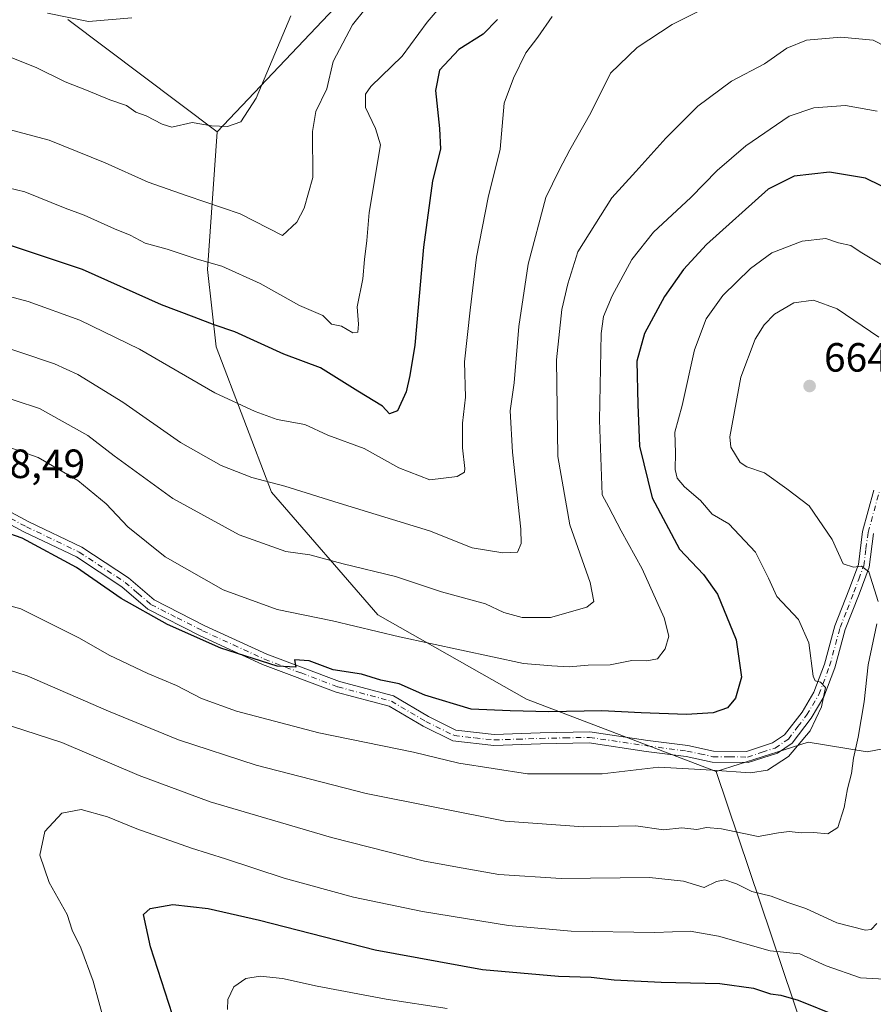
# Model space of a CAD drawing. Units: metres. Extents: x 570020 to 573478, y 4719532 to 4721881.
# Drawn here: x 573046 to 573255, y 4721082 to 4721324 of the extents above; entities that cross this region are included whole.
import ezdxf

# ---------------------------------------------------------------- set-up
doc = ezdxf.new("R2010")
doc.units = ezdxf.units.M
doc.header["$MEASUREMENT"] = 0
doc.linetypes.add('DGN Style 4', pattern=[2.6384748266838614, 1.318413404963828, -0.6592067024819142, 0.001648016756204785, -0.6592067024819142])
for name, color, linetype, lineweight in [('Arbolado forestal CxS', 92, 'Continuous', 0), ('Camino Cxs', 7, 'Continuous', 0), ('Camino eje', 30, 'DGN Style 4', 13), ('Cultivos herbáceos CxS', 92, 'Continuous', 0), ('Curva de nivel maestra', 30, 'Continuous', 30), ('Curva de nivel normal', 30, 'Continuous', 0), ('Punto de cota en terreno', 7, 'Continuous', 0), ('Rótulo de punto de cota en terreno', 7, 'Continuous', 0)]:
    doc.layers.add(name, color=color, linetype=linetype, lineweight=lineweight)
doc.styles.add('Style-Arial', font='txt')

# ---------------------------------------------------------------- blocks, each defined once
blk = doc.blocks.new('5PATER')
at = {"layer": 'Punto de cota en terreno', "linetype": 'Continuous', "lineweight": 0}
h = blk.add_hatch(color=51, dxfattribs=at)
edge = h.paths.add_edge_path()
edge.add_ellipse((0, 0), major_axis=(-0.1095731443231308, -0.1110710700762829), ratio=0.9994222409660322, start_angle=0, end_angle=360)

msp = doc.modelspace()

# ---------------------------------------------------------------- linework, layer by layer
at = {"layer": 'Arbolado forestal CxS', "color": 92, "linetype": 'Continuous', "lineweight": 0, "extrusion": (-0.3256235378676795, 0.2507499845036422, 0.911643437347058), "elevation": 997807.7536141321, "flags": 128}
msp.add_lwpolyline([(-4090461.229023383, -2211835.133802203), (-4090415.959721151, -2211855.89650962), (-4090369.851771437, -2211861.091627057)], dxfattribs=at)
at = {"layer": 'Arbolado forestal CxS', "color": 92, "linetype": 'Continuous', "lineweight": 0}
for points in [[(573296.9370999997, 4721336.275900001, 631.4269000000058), (573292.7103000004, 4721327.8225, 633.0786999999982), (573284.0559, 4721308.6929, 637.3910000000033), (573296.1130999997, 4721290.164899999, 640.3975000000064), (573316.9955000002, 4721265.875700001, 643.7825000000012), (573339.5137, 4721230.9715, 651.4749000000012), (573349.9737, 4721214.9155, 654.7238000000071), (573355.2198999999, 4721201.798900001, 657.8708000000044), (573352.5965, 4721186.933900001, 663.8690999999963), (573332.4846999999, 4721179.064099999, 672.4186000000045), (573316.7451, 4721177.315500001, 671.6067000000039), (573307.1262999997, 4721171.194700001, 673.0397999999988), (573296.6331000002, 4721158.0779, 674.9073000000062), (573280.8929000003, 4721149.334100001, 671.1301999999996), (573253.7861000003, 4721144.087900001, 660.1385000000009), (573239.3044999996, 4721146.5273, 654.4939000000013), (573216.7077000003, 4721139.313899999, 654.5610000000015)], [(573296.9370999997, 4721336.275900001, 631.4269000000058), (573292.7103000004, 4721327.8225, 633.0786999999982), (573284.0559, 4721308.6929, 637.3910000000033), (573296.1130999997, 4721290.164899999, 640.3975000000064), (573316.9955000002, 4721265.875700001, 643.7825000000012), (573339.5137, 4721230.9715, 651.4749000000012), (573349.9737, 4721214.9155, 654.7238000000071), (573355.2198999999, 4721201.798900001, 657.8708000000044), (573352.5965, 4721186.933900001, 663.8690999999963), (573332.4846999999, 4721179.064099999, 672.4186000000045), (573316.7451, 4721177.315500001, 671.6067000000039), (573307.1262999997, 4721171.194700001, 673.0397999999988), (573296.6331000002, 4721158.0779, 674.9073000000062), (573280.8929000003, 4721149.334100001, 671.1301999999996), (573253.7861000003, 4721144.087900001, 660.1385000000009), (573239.3044999996, 4721146.5273, 654.4939000000013), (573216.7077000003, 4721139.313899999, 654.5610000000015)], [(573292.7103000004, 4721327.8225, 633.0786999999982), (573284.0559, 4721308.6929, 637.3910000000033), (573296.1130999997, 4721290.164899999, 640.3975000000064), (573316.9955000002, 4721265.875700001, 643.7825000000012), (573339.5137, 4721230.9715, 651.4749000000012), (573349.9737, 4721214.9155, 654.7238000000071), (573355.2198999999, 4721201.798900001, 657.8708000000044), (573352.5965, 4721186.933900001, 663.8690999999963), (573332.4846999999, 4721179.064099999, 672.4186000000045), (573316.7451, 4721177.315500001, 671.6067000000039), (573307.1262999997, 4721171.194700001, 673.0397999999988), (573296.6331000002, 4721158.0779, 674.9073000000062), (573280.8929000003, 4721149.334100001, 671.1301999999996), (573253.7861000003, 4721144.087900001, 660.1385000000009), (573239.3044999996, 4721146.5273, 654.4939000000013), (573216.7077000003, 4721139.313899999, 654.5610000000015), (573170.1908999998, 4721157.0393, 647.7375999999931), (573133.7187000001, 4721177.7349, 643.0011999999988), (573107.6549000005, 4721207.773499999, 635.0378000000055), (573094.0647, 4721243.426700001, 626.3950999999943), (573091.9886999996, 4721262.4079, 619.9425999999949), (573094.3680999996, 4721296.199100001, 609.6907000000066), (573126.2521000003, 4721329.8411, 611.825800000006)], [(573246.5170999998, 4721050.9561, 686.3393000000069), (573216.7077000003, 4721139.313899999, 654.5610000000015), (573239.3044999996, 4721146.5273, 654.4939000000013), (573253.7861000003, 4721144.087900001, 660.1385000000009), (573280.8929000003, 4721149.334100001, 671.1301999999996), (573296.6331000002, 4721158.0779, 674.9073000000062), (573307.1262999997, 4721171.194700001, 673.0397999999988), (573316.7451, 4721177.315500001, 671.6067000000039), (573332.4846999999, 4721179.064099999, 672.4186000000045), (573352.5965, 4721186.933900001, 663.8690999999963), (573355.2198999999, 4721201.798900001, 657.8708000000044), (573349.9737, 4721214.9155, 654.7238000000071), (573339.5137, 4721230.9715, 651.4749000000012), (573316.9955000002, 4721265.875700001, 643.7825000000012), (573296.1130999997, 4721290.164899999, 640.3975000000064), (573284.0559, 4721308.6929, 637.3910000000033), (573292.7103000004, 4721327.8225, 633.0786999999982)], [(573057.7017000001, 4721323.707900001, 604.3592000000062), (573094.3680999996, 4721296.199100001, 609.6907000000066), (573091.9886999996, 4721262.4079, 619.9425999999949), (573094.0647, 4721243.426700001, 626.3950999999943), (573107.6549000005, 4721207.773499999, 635.0378000000055), (573133.7187000001, 4721177.7349, 643.0011999999988), (573170.1908999998, 4721157.0393, 647.7375999999931), (573216.7077000003, 4721139.313899999, 654.5610000000015), (573246.5170999998, 4721050.9561, 686.3393000000069), (573251.6980999997, 4721018.7575, 701.007500000007), (573250.7034999998, 4721003.8463, 708.3242000000029), (573231.3306999998, 4721010.265699999, 706.3693000000059), (573207.6858999999, 4721017.0219, 702.1192000000011), (573174.6042999999, 4721023.1041, 696.3738000000012), (573146.5559, 4721054.9647, 688.9486999999936), (573118.1552999998, 4721065.1987, 683.9915999999939), (573112.6290999996, 4721030.6381, 680.9235999999946), (573105.4436999997, 4720990.285700001, 677.1891000000032), (573073.7220999999, 4720956.6829, 675.5886000000028), (573027.5588999996, 4720935.2917, 678.499299999996)], [(573057.7017000001, 4721323.707900001, 604.3592000000062), (573094.3680999996, 4721296.199100001, 609.6907000000066)], [(573094.3680999996, 4721296.199100001, 609.6907000000066), (573091.9886999996, 4721262.4079, 619.9425999999949), (573094.0647, 4721243.426700001, 626.3950999999943), (573107.6549000005, 4721207.773499999, 635.0378000000055), (573133.7187000001, 4721177.7349, 643.0011999999988), (573170.1908999998, 4721157.0393, 647.7375999999931), (573216.7077000003, 4721139.313899999, 654.5610000000015)], [(573094.3680999996, 4721296.199100001, 609.6907000000066), (573091.9886999996, 4721262.4079, 619.9425999999949), (573094.0647, 4721243.426700001, 626.3950999999943), (573107.6549000005, 4721207.773499999, 635.0378000000055), (573133.7187000001, 4721177.7349, 643.0011999999988), (573170.1908999998, 4721157.0393, 647.7375999999931), (573216.7077000003, 4721139.313899999, 654.5610000000015)], [(573216.7077000003, 4721139.313899999, 654.5610000000015), (573246.5170999998, 4721050.9561, 686.3393000000069), (573251.6980999997, 4721018.7575, 701.007500000007), (573250.7034999998, 4721003.8463, 708.3242000000029)], [(573216.7077000003, 4721139.313899999, 654.5610000000015), (573246.5170999998, 4721050.9561, 686.3393000000069), (573251.6980999997, 4721018.7575, 701.007500000007), (573250.7034999998, 4721003.8463, 708.3242000000029)]]:
    msp.add_polyline3d(points, dxfattribs=at)
at = {"layer": 'Camino Cxs', "color": 7, "linetype": 'Continuous', "lineweight": 0}
for points in [[(573035.4901000002, 4721207.290100001, 652.6821999999956), (573048.1700999998, 4721200.530099999, 651.1953999999969), (573061.1801000005, 4721194.300100001, 651.6318000000028), (573072.5701000001, 4721186.780099999, 652.0080000000017), (573078.8601000002, 4721181.390100001, 652.0288), (573091.3300999999, 4721175.0601, 652.7639000000054), (573106.5000999998, 4721168.0801, 654.1266999999935), (573124.3800999997, 4721161.340100001, 653.6157999999997), (573137.5900999998, 4721157.8201, 652.2914000000019), (573146.1601, 4721152.770099999, 653.2136000000028), (573152.8800999997, 4721149.440099999, 654.2581999999966), (573162.2901, 4721148.4001, 655.0060999999987), (573173.5401, 4721148.770099999, 654.4902000000002), (573185.7701000003, 4721149.030099999, 654.406099999993), (573199.9501, 4721146.920100001, 656.357600000003), (573209.8000999996, 4721145.6601, 658.4242999999988), (573216.0800999999, 4721144.280099999, 658.3763999999937), (573224.1901000004, 4721144.210100001, 656.408500000005), (573230.5701000001, 4721146.290100001, 657.5314999999973), (573233.4801000003, 4721148.2501, 658.3138000000035), (573237.7901, 4721153.890100001, 658.0339999999997), (573240.6901000004, 4721158.770099999, 657.3291000000027), (573243.2600999996, 4721165.590100001, 657.8824000000022), (573245.8201000001, 4721175.020099999, 657.8448000000062), (573249.2500999998, 4721183.790100001, 660.1515999999974), (573251.6001000004, 4721190.0801, 661.1904999999971), (573252.6501000002, 4721198.190099999, 663.0532999999997), (573255.4200999998, 4721208.270099999, 665.005999999994)], [(573035.4901000002, 4721207.290100001, 652.6821999999956), (573048.1700999998, 4721200.530099999, 651.1953999999969), (573061.1801000005, 4721194.300100001, 651.6318000000028), (573072.5701000001, 4721186.780099999, 652.0080000000017), (573078.8601000002, 4721181.390100001, 652.0288), (573091.3300999999, 4721175.0601, 652.7639000000054), (573106.5000999998, 4721168.0801, 654.1266999999935), (573124.3800999997, 4721161.340100001, 653.6157999999997), (573137.5900999998, 4721157.8201, 652.2914000000019), (573146.1601, 4721152.770099999, 653.2136000000028), (573152.8800999997, 4721149.440099999, 654.2581999999966), (573162.2901, 4721148.4001, 655.0060999999987), (573173.5401, 4721148.770099999, 654.4902000000002), (573185.7701000003, 4721149.030099999, 654.406099999993), (573199.9501, 4721146.920100001, 656.357600000003), (573209.8000999996, 4721145.6601, 658.4242999999988), (573216.0800999999, 4721144.280099999, 658.3763999999937), (573224.1901000004, 4721144.210100001, 656.408500000005), (573230.5701000001, 4721146.290100001, 657.5314999999973), (573233.4801000003, 4721148.2501, 658.3138000000035), (573237.7901, 4721153.890100001, 658.0339999999997), (573240.6901000004, 4721158.770099999, 657.3291000000027), (573243.2600999996, 4721165.590100001, 657.8824000000022), (573245.8201000001, 4721175.020099999, 657.8448000000062), (573249.2500999998, 4721183.790100001, 660.1515999999974), (573251.6001000004, 4721190.0801, 661.1904999999971), (573252.6501000002, 4721198.190099999, 663.0532999999997), (573255.4200999998, 4721208.270099999, 665.005999999994)], [(573255.3201000001, 4721197.6601, 663.1505000000034), (573254.2600999996, 4721189.420100001, 661.4281999999948), (573251.7801000001, 4721182.8201, 659.715200000006), (573248.4001000002, 4721174.1601, 657.8218000000053), (573245.8501000004, 4721164.7601, 658.7399000000005), (573243.1501000002, 4721157.590100001, 656.9250999999931), (573240.0401, 4721152.360099999, 660.1668999999965), (573235.3701, 4721146.2401, 660.0426000000007), (573231.7701000003, 4721143.8201, 659.1215999999986), (573224.6101000002, 4721141.4801, 656.7157000000007), (573215.7701000003, 4721141.5701, 659.2739000000003), (573209.3300999999, 4721142.9801, 658.9670999999944), (573199.5800999999, 4721144.2301, 658.1027999999933), (573185.6001000004, 4721146.3101, 653.9593000000023), (573173.6201, 4721146.050100001, 655.3607000000047), (573162.1901000004, 4721145.6801, 655.849000000002), (573152.1001000004, 4721146.790100001, 656.014599999995), (573144.8601000002, 4721150.380100001, 656.0089000000007), (573136.5301000001, 4721155.290100001, 654.8246000000072), (573123.5500999996, 4721158.7501, 654.0233000000007), (573105.4501, 4721165.5801, 655.2853000000032), (573090.1401000004, 4721172.610099999, 652.9545999999973), (573077.3400999998, 4721179.120100001, 653.4147999999988), (573070.9301000005, 4721184.600099999, 652.6674999999959), (573059.8300999999, 4721191.9301, 652.380799999999), (573046.9401000004, 4721198.100099999, 651.5323000000062), (573034.4301000005, 4721204.780099999, 652.5348999999987)], [(573255.3201000001, 4721197.6601, 663.1505000000034), (573254.2600999996, 4721189.420100001, 661.4281999999948), (573251.7801000001, 4721182.8201, 659.715200000006), (573248.4001000002, 4721174.1601, 657.8218000000053), (573245.8501000004, 4721164.7601, 658.7399000000005), (573243.1501000002, 4721157.590100001, 656.9250999999931), (573240.0401, 4721152.360099999, 660.1668999999965), (573235.3701, 4721146.2401, 660.0426000000007), (573231.7701000003, 4721143.8201, 659.1215999999986), (573224.6101000002, 4721141.4801, 656.7157000000007), (573215.7701000003, 4721141.5701, 659.2739000000003), (573209.3300999999, 4721142.9801, 658.9670999999944), (573199.5800999999, 4721144.2301, 658.1027999999933), (573185.6001000004, 4721146.3101, 653.9593000000023), (573173.6201, 4721146.050100001, 655.3607000000047), (573162.1901000004, 4721145.6801, 655.849000000002), (573152.1001000004, 4721146.790100001, 656.014599999995), (573144.8601000002, 4721150.380100001, 656.0089000000007), (573136.5301000001, 4721155.290100001, 654.8246000000072), (573123.5500999996, 4721158.7501, 654.0233000000007), (573105.4501, 4721165.5801, 655.2853000000032), (573090.1401000004, 4721172.610099999, 652.9545999999973), (573077.3400999998, 4721179.120100001, 653.4147999999988), (573070.9301000005, 4721184.600099999, 652.6674999999959), (573059.8300999999, 4721191.9301, 652.380799999999), (573046.9401000004, 4721198.100099999, 651.5323000000062), (573034.4301000005, 4721204.780099999, 652.5348999999987)]]:
    msp.add_polyline3d(points, dxfattribs=at)
at = {"layer": 'Camino eje', "color": 30, "linetype": 'DGN Style 4', "lineweight": 13}
msp.add_polyline3d([(573041.3000999996, 4721202.655099999, 650.3340999999928), (573047.5551000005, 4721199.315099999, 651.1401000000042), (573060.5050999997, 4721193.1151, 651.6609000000026), (573071.7500999998, 4721185.690099999, 652.120299999995), (573074.8951000003, 4721182.995100001, 652.0111999999936), (573078.1001000004, 4721180.255100001, 652.6156000000046), (573084.5000999998, 4721177.0001, 651.815300000002), (573090.7351000002, 4721173.835100001, 652.781099999993), (573098.3201000001, 4721170.345100001, 653.4165000000066), (573105.9751000004, 4721166.8301, 654.477899999998), (573114.9151, 4721163.460100001, 653.4177000000054), (573123.9650999998, 4721160.045100001, 653.7501000000047), (573137.0601000004, 4721156.5551, 653.2385000000068), (573145.5100999996, 4721151.575099999, 654.5219999999972), (573152.4901000002, 4721148.1151, 654.8901999999945), (573157.5351, 4721147.5601, 654.4339999999938), (573162.2401000002, 4721147.040100001, 654.8372999999992), (573167.9550999999, 4721147.225099999, 653.5046000000002), (573173.5800999999, 4721147.4101, 654.040399999998), (573179.5701000001, 4721147.540100001, 654.0433000000048), (573185.6851000004, 4721147.670100001, 653.4790000000066), (573199.7651000004, 4721145.575099999, 657.2293000000063), (573209.5651000004, 4721144.3201, 658.6775000000052), (573212.7050999999, 4721143.630100001, 659.5690000000031), (573215.9250999996, 4721142.925100001, 658.1361999999936), (573219.9801000003, 4721142.890100001, 656.7312999999995), (573224.4001000002, 4721142.845100001, 655.6634999999952), (573227.9801000003, 4721144.015100001, 655.9884000000021), (573231.1700999998, 4721145.0551, 658.1597000000038), (573234.4250999996, 4721147.245100001, 658.7767000000022), (573236.7600999996, 4721150.3051, 659.0927999999985), (573238.9151, 4721153.1251, 658.8649000000005), (573241.9200999998, 4721158.1801, 656.5905999999959), (573244.5551000005, 4721165.175100001, 658.2369999999937), (573247.1101000002, 4721174.590100001, 657.3521999999939), (573248.8251, 4721178.975099999, 658.8316999999952), (573250.5151000004, 4721183.3051, 659.8825999999972), (573251.6901000004, 4721186.450099999, 660.4036000000051), (573252.9301000005, 4721189.7501, 660.9207000000024), (573253.4600999998, 4721193.870100001, 662.0209999999934), (573253.9851000002, 4721197.925100001, 663.0866999999998), (573256.7401000002, 4721207.9451, 664.7504000000044)], dxfattribs=at)
at = {"layer": 'Cultivos herbáceos CxS', "color": 92, "linetype": 'Continuous', "lineweight": 0, "extrusion": (-0.3256235378676795, 0.2507499845036422, 0.911643437347058), "elevation": 997807.7536141321, "flags": 128}
msp.add_lwpolyline([(-4090461.229023383, -2211835.133802203), (-4090415.959721151, -2211855.89650962), (-4090369.851771437, -2211861.091627057)], dxfattribs=at)
at = {"layer": 'Cultivos herbáceos CxS', "color": 92, "linetype": 'Continuous', "lineweight": 0}
for points in [[(573126.2521000003, 4721329.8411, 611.825800000006), (573094.3680999996, 4721296.199100001, 609.6907000000066), (573057.7017000001, 4721323.707900001, 604.3592000000062)], [(573057.7017000001, 4721323.707900001, 604.3592000000062), (573094.3680999996, 4721296.199100001, 609.6907000000066)]]:
    msp.add_polyline3d(points, dxfattribs=at)
at = {"layer": 'Curva de nivel maestra', "color": 30, "linetype": 'Continuous', "lineweight": 30, "flags": 128}
for points, elevation in [([(573163.0599999996, 4721323.7501), (573159.54, 4721320.1501), (573153.6100000005, 4721316.350099999), (573148.8899999997, 4721311.270099999), (573147.9199999999, 4721306.300100001), (573148.8499999996, 4721296.960100001), (573149.1500000004, 4721291.9301), (573147.1399999997, 4721284.1501), (573144.9699999997, 4721267.880100001), (573142.8200000003, 4721243.870100001), (573141.5899999999, 4721236.440099999), (573140.6699999999, 4721232.4101), (573138.5800000001, 4721227.720100001), (573136.5999999996, 4721227.0001), (573134.8799999999, 4721228.9101), (573128.8300000001, 4721232.600099999), (573119.6600000003, 4721238.340100001), (573110.7199999997, 4721241.6801), (573098.6600000003, 4721247.1501), (573093.5800000001, 4721248.880100001), (573088.6900000004, 4721250.700099999), (573080.6799999997, 4721253.770099999), (573061.2999999998, 4721262.450099999), (573040.4100000003, 4721269.380100001)], 625), ([(573261.0599999996, 4721281.090100001), (573253.3099999996, 4721284.8101), (573244.4900000002, 4721286.290100001), (573235.8200000003, 4721285.300100001), (573229.5, 4721282.090100001), (573214.3899999997, 4721268.530099999), (573208.7199999997, 4721262.440099999), (573204.0199999996, 4721255.800100001), (573199.1399999997, 4721246.720100001), (573197.29, 4721239.9001), (573197.4900000002, 4721229.3301), (573197.9100000003, 4721219.0601), (573201.0300000003, 4721206.390100001), (573207.7300000004, 4721193.8201), (573213.6500000004, 4721187.610099999), (573217.0800000001, 4721182.8201), (573221.5999999996, 4721171.620100001), (573222.9100000003, 4721162.440099999), (573221.4500000002, 4721157.2501), (573219.4900000002, 4721154.9001), (573216.0199999996, 4721153.720100001), (573209.4400000004, 4721153.280099999), (573198.2999999998, 4721153.6601), (573188.7000000002, 4721154.200099999), (573175.6799999997, 4721153.9001), (573166.2100000001, 4721154.1801), (573156.5999999996, 4721154.5801), (573145.3099999996, 4721157.9901), (573138.9900000002, 4721160.780099999), (573134.4800000004, 4721161.700099999), (573129.7300000004, 4721163.1601), (573122.7800000003, 4721164.210100001), (573116.9199999999, 4721166.4301), (573113.3300000001, 4721166.6801), (573113.6200000001, 4721164.870100001), (573109.04, 4721165.1501), (573095.2100000001, 4721169.5601), (573082.1799999997, 4721175.3301), (573070.7999999998, 4721181.7401), (573059.8099999996, 4721189.3201), (573046.5, 4721196.5001), (573037.0800000001, 4721199.8201)], 650), ([(573086.1200000001, 4721071.2401), (573077.9800000004, 4721096.3301), (573076.29, 4721104.200099999), (573077.9400000004, 4721105.6801), (573083.5, 4721106.690099999), (573092.1399999997, 4721105.720100001), (573104.7300000004, 4721102.800100001), (573133.0599999996, 4721095.550100001), (573159.3899999997, 4721090.770099999), (573178.0599999996, 4721089.100099999), (573186.0599999996, 4721088.840100001), (573191.7199999997, 4721088.210100001), (573203.2000000002, 4721087.630100001), (573217.6200000001, 4721087.340100001), (573225.8600000005, 4721086.120100001), (573230.0599999996, 4721084.7401), (573232.5499999998, 4721084.450099999), (573236.8300000001, 4721083.190099999), (573246.5999999996, 4721079.3101)], 675)]:
    msp.add_lwpolyline(points, dxfattribs=dict(at, elevation=elevation))
at = {"layer": 'Curva de nivel normal', "color": 30, "linetype": 'Continuous', "lineweight": 0, "flags": 128}
for points, elevation in [([(573032.7812999999, 4721284.892300001), (573047.1799999997, 4721281.5001), (573057.0300000003, 4721277.4801), (573061.7300000004, 4721275.710100001), (573069.1500000004, 4721272.4001), (573073.0199999996, 4721270.8201), (573076.6500000004, 4721268.880100001), (573082.0700000003, 4721267.380100001), (573089.4600000001, 4721264.9901), (573095.4600000001, 4721263.2601), (573104.9100000003, 4721258.9801), (573114.5, 4721253.610099999), (573120.2800000003, 4721251.140100001), (573122.3799999999, 4721249.050100001), (573124.8600000005, 4721248.540100001), (573127.6500000004, 4721246.9001), (573128.8399999999, 4721247.020099999), (573129.0300000003, 4721249.020099999), (573128.7100000001, 4721253.2301), (573130.0999999996, 4721260.120100001), (573130.4800000004, 4721264.890100001), (573131.0199999996, 4721269.5701), (573131.6200000001, 4721276.4301), (573134.3899999997, 4721292.970100001), (573133.1699999999, 4721297.020099999), (573130.7100000001, 4721302.190099999), (573130.75, 4721305.4001), (573131.9900000002, 4721307.2601), (573139.7000000002, 4721314.710100001), (573145.8600000005, 4721323.090100001), (573153.2599999999, 4721331.840100001)], 620), ([(573032.7812999999, 4721299.5615), (573053.1299999999, 4721294.120100001), (573066.8600000005, 4721288.5701), (573077.3899999997, 4721283.8301), (573087.0199999996, 4721280.5101), (573100, 4721276.0701), (573110.4000000004, 4721270.7401), (573113.8899999997, 4721274.050100001), (573115.6500000004, 4721277.440099999), (573117.7699999996, 4721285.0001), (573117.7199999997, 4721296.290100001), (573118.5099999999, 4721301.200099999), (573121.2300000004, 4721306.7301), (573122.7999999998, 4721313.4001), (573127.5300000003, 4721322.4001), (573133.5599999996, 4721330.020099999)], 615), ([(573215.1200000001, 4721327.0801), (573205.9400000004, 4721322.4801), (573197.3600000005, 4721316.850099999), (573190.8099999996, 4721310.540100001), (573185.9699999997, 4721300.850099999), (573180.8300000001, 4721291.7401), (573178.1799999997, 4721286.7401), (573174.9299999997, 4721280.0701), (573170.5800000001, 4721263.7401), (573168.3600000005, 4721248.4101), (573167.1699999999, 4721234.6601), (573166.2100000001, 4721227.7501), (573166.7800000003, 4721217.610099999), (573168.7999999998, 4721198.720100001), (573168.9100000003, 4721195.2401), (573168.0099999999, 4721193.100099999), (573164.4000000004, 4721192.940099999), (573156.9000000004, 4721194.1601), (573146.4000000004, 4721198.3101), (573124.2400000002, 4721205.0701), (573110.9400000004, 4721209.280099999), (573102.8600000005, 4721211.380100001), (573095.3099999996, 4721214.3301), (573085.3300000001, 4721220.0101), (573071.2100000001, 4721229.880100001), (573060.1900000004, 4721236.630100001), (573054.4800000004, 4721239.280099999), (573037.5800000001, 4721244.9101)], 635), ([(573052.7400000002, 4721325.280099999), (573062.7400000002, 4721323.2501), (573073.4100000003, 4721324.1501)], 605), ([(573176.4600000001, 4721324.470100001), (573173.0199999996, 4721319.360099999), (573170.0700000003, 4721315.5801), (573167, 4721309.360099999), (573164.7599999999, 4721303.1801), (573163.7599999999, 4721291.9101), (573160.7699999996, 4721280.040100001), (573157.9199999999, 4721265.450099999), (573156.4000000004, 4721252.4101), (573155.0199999996, 4721239.7401), (573155.25, 4721231.0701), (573154.4699999997, 4721224.720100001), (573154.4699999997, 4721218.6801), (573155.0999999996, 4721213.5801), (573154.9600000001, 4721212.690099999), (573153.2400000002, 4721211.670100001), (573146.5199999996, 4721210.800100001), (573138.9199999999, 4721213.790100001), (573130.3600000005, 4721218.540100001), (573121.4699999997, 4721221.8101), (573115.8399999999, 4721224.440099999), (573109.0899999999, 4721225.630100001), (573103.6799999997, 4721227.630100001), (573093.75, 4721232.210100001), (573075.2599999999, 4721242.860099999), (573060.6299999999, 4721250.020099999), (573048.0099999999, 4721254.600099999), (573033.8600000005, 4721258.340100001)], 630), ([(573042.3300000001, 4721314.950099999), (573049.9500000002, 4721311.9301), (573057.04, 4721308.440099999), (573062.3300000001, 4721306.420100001), (573068.0300000003, 4721304.0701), (573072.1399999997, 4721302.630100001), (573074.3799999999, 4721300.9901), (573076.9100000003, 4721300.0801), (573080.8099999996, 4721298.100099999), (573083.25, 4721297.3301), (573088.1699999999, 4721298.4801), (573092.9100000003, 4721297.6501), (573096.8799999999, 4721297.520099999), (573100.1600000003, 4721298.6601), (573103.9100000003, 4721304.450099999), (573112.4000000004, 4721324.6601)], 610), ([(573258.5800000001, 4721316.940099999), (573255.2100000001, 4721318.630100001), (573247.29, 4721319.420100001), (573238.8399999999, 4721318.640100001), (573234.0800000001, 4721316.690099999), (573228.5599999996, 4721312.860099999), (573220.4800000004, 4721308.620100001), (573212.25, 4721302.4901), (573204.3600000005, 4721294.6601), (573197.0599999996, 4721286.470100001), (573191.1399999997, 4721279.9801), (573182.7699999996, 4721266.720100001), (573180.3399999999, 4721258.940099999), (573178.9000000004, 4721252.5801), (573177.5800000001, 4721240.2601), (573177.8600000005, 4721216.550100001), (573180.7999999998, 4721199.8201), (573185.7800000003, 4721185.690099999), (573186.7400000002, 4721180.960100001), (573185.0099999999, 4721179.640100001), (573176.0700000003, 4721177.0701), (573169.1200000001, 4721177.030099999), (573164.6600000003, 4721178.300100001), (573160.1600000003, 4721180.420100001), (573149.3399999999, 4721183.360099999), (573138.1100000005, 4721187.130100001), (573125.2599999999, 4721190.270099999), (573117.0499999998, 4721192.4001), (573111.2000000002, 4721193.220100001), (573099.7100000001, 4721197.340100001), (573083.4699999997, 4721206.220100001), (573069.0599999996, 4721216.7501), (573062.6100000005, 4721221.710100001), (573050.7400000002, 4721228.300100001), (573032.7812999999, 4721234.2533)], 640), ([(573256.1799999997, 4721301.2601), (573248.4699999997, 4721302.630100001), (573240.7100000001, 4721302.100099999), (573234.6600000003, 4721300.020099999), (573224, 4721292.720100001), (573216.9299999997, 4721286.710100001), (573210.5, 4721280.040100001), (573201.3799999999, 4721271.600099999), (573196.0599999996, 4721264.850099999), (573191.2400000002, 4721255.9301), (573189.1100000005, 4721250.9301), (573188.5, 4721246.7401), (573188.0999999996, 4721225.4801), (573188.7999999998, 4721207.190099999), (573190.3600000005, 4721204.090100001), (573193.4500000002, 4721198.3101), (573198.5999999996, 4721189.0001), (573203.9400000004, 4721176.9801), (573205.0800000001, 4721172.5001), (573204.2000000002, 4721169.370100001), (573202.2999999998, 4721166.960100001), (573199.7100000001, 4721166.420100001), (573196.0099999999, 4721166.530099999), (573190.6900000004, 4721165.420100001), (573185.3600000005, 4721165.380100001), (573180.6399999997, 4721164.960100001), (573176.4400000004, 4721165.200099999), (573169.4800000004, 4721165.780099999), (573139.0300000003, 4721172.360099999), (573122.6100000005, 4721176.220100001), (573109.0199999996, 4721179.040100001), (573095.8099999996, 4721183.8301), (573081.5599999996, 4721191.9801), (573072.4100000003, 4721199.280099999), (573067.1100000005, 4721204.950099999), (573060.1699999999, 4721210.700099999), (573050.4500000002, 4721216.3201), (573041.3799999999, 4721219.4801)], 645), ([(573261.0199999996, 4721261.380100001), (573252.0099999999, 4721266.7401), (573249.7800000003, 4721268.3301), (573246.7000000002, 4721268.950099999), (573243.6299999999, 4721270.030099999), (573237.7999999998, 4721269.390100001), (573230.3899999997, 4721266.520099999), (573225.1200000001, 4721262.6601), (573218.3399999999, 4721256.020099999), (573214.2400000002, 4721250.300100001), (573211.4400000004, 4721242.710100001), (573208.3700000001, 4721229.0701), (573206.6100000005, 4721222.5001), (573206.75, 4721217.4801), (573206.6799999997, 4721213.370100001), (573207.1200000001, 4721211.2501), (573208.9800000004, 4721209.120100001), (573212.9199999999, 4721205.7301), (573215.7599999999, 4721202.450099999), (573219.8499999996, 4721200.040100001), (573226.4100000003, 4721193.100099999), (573229.54, 4721186.720100001), (573231.5800000001, 4721182.2301), (573236.9000000004, 4721176.590100001), (573239.4800000004, 4721170.850099999), (573240.5099999999, 4721162.670100001), (573241.0300000003, 4721161.5101), (573242.29, 4721161.2301), (573243.5199999996, 4721159.940099999), (573242.5599999996, 4721155.140100001), (573239.7800000003, 4721149.3101), (573234.4500000002, 4721143.0101), (573229.3399999999, 4721139.640100001), (573225.1500000004, 4721138.9801), (573215.7300000004, 4721139.630100001), (573202.6500000004, 4721140.380100001), (573188.7800000003, 4721138.7601), (573170.4600000001, 4721138.710100001), (573153.6200000001, 4721141.340100001), (573142.5099999999, 4721144.0701), (573119.2699999996, 4721148.7601), (573099.0700000003, 4721154.0801), (573090.5300000003, 4721157.210100001), (573084.3799999999, 4721160.390100001), (573077.3600000005, 4721163.3101), (573067.8499999996, 4721167.8301), (573060.5499999998, 4721171.9801), (573046.1799999997, 4721179.2301), (573033.9400000004, 4721182.5701)], 655), ([(573256.5999999996, 4721245.860099999), (573246.3600000005, 4721252.790100001), (573240.5800000001, 4721254.890100001), (573235.79, 4721254.220100001), (573231.0099999999, 4721251.440099999), (573228.5300000003, 4721248.880100001), (573226.3099999996, 4721245.360099999), (573222.7599999999, 4721235.9901), (573220.0899999999, 4721221.4101), (573220.2999999998, 4721218.870100001), (573222.5999999996, 4721215.050100001), (573224.2599999999, 4721214.0601), (573228.5999999996, 4721212.5701), (573234.0700000003, 4721208.630100001), (573239.5599999996, 4721204.440099999), (573245.1900000004, 4721196.220100001), (573247.8899999997, 4721190.2601), (573250.3700000001, 4721189.4301), (573252.3799999999, 4721189.6501), (573254.1600000003, 4721188.280099999), (573256.4400000004, 4721181.0101)], 660), ([(573256.0899999999, 4721175.4801), (573253.9900000002, 4721165.420100001), (573253, 4721156.420100001), (573251.5499999998, 4721147.710100001), (573250.3700000001, 4721142.600099999), (573249.9199999999, 4721138.790100001), (573248.9500000002, 4721135.050100001), (573248.1299999999, 4721130.5001), (573246.5499999998, 4721125.5701), (573244.0899999999, 4721123.9801), (573240.5899999999, 4721124.340100001), (573237.5700000003, 4721124.2501), (573234.5899999999, 4721124.610099999), (573232.0499999998, 4721124.2301), (573227.0599999996, 4721123.3301), (573218.0599999996, 4721125.2401), (573214.3799999999, 4721125.550100001), (573212, 4721125.050100001), (573208.3200000003, 4721125.450099999), (573203.8200000003, 4721125.0001), (573197, 4721125.960100001), (573184.2100000001, 4721125.7501), (573165, 4721127.0801), (573130.9199999999, 4721133.890100001), (573103.8899999997, 4721140.870100001), (573084.8700000001, 4721147.100099999), (573067.6799999997, 4721154.0801), (573047.7599999999, 4721162.770099999), (573034.6399999997, 4721166.9001)], 660), ([(573256.1200000001, 4721102.020099999), (573254.7400000002, 4721100.540100001), (573253.3799999999, 4721100.4101), (573246.2999999998, 4721102.200099999), (573238.75, 4721105.670100001), (573234.3099999996, 4721107.200099999), (573230.2000000002, 4721108.690099999), (573225.4800000004, 4721109.870100001), (573221.6900000004, 4721111.7301), (573218.8200000003, 4721112.7601), (573216.79, 4721112.3201), (573213.8099999996, 4721110.840100001), (573208.7000000002, 4721112.390100001), (573200.3799999999, 4721113.300100001), (573178.7000000002, 4721113.0601), (573163.3899999997, 4721114.0001), (573154.6799999997, 4721115.5701), (573145.2000000002, 4721117.3301), (573122.3700000001, 4721123.1501), (573092.5999999996, 4721131.890100001), (573075.1699999999, 4721138.3201), (573056.2100000001, 4721146.420100001), (573043.8799999999, 4721150.420100001)], 665), ([(573262.3899999997, 4721088.1501), (573252.1500000004, 4721088.6601), (573243.7400000002, 4721091.6501), (573237.2300000004, 4721094.610099999), (573229.9800000004, 4721095.350099999), (573217.2999999998, 4721098.9301), (573210.3700000001, 4721100.120100001), (573201.6399999997, 4721099.8201), (573181.2000000002, 4721100.130100001), (573165.7999999998, 4721101.520099999), (573144.6799999997, 4721104.9801), (573127.7999999998, 4721108.5101), (573110.7300000004, 4721113.1601), (573096.4000000004, 4721117.9101), (573088.0700000003, 4721120.460100001), (573074.6600000003, 4721125.210100001), (573067.4000000004, 4721128.220100001), (573060.9900000002, 4721130.0001), (573056.25, 4721129.100099999), (573052.0800000001, 4721124.600099999), (573050.8700000001, 4721118.7501), (573053.1100000005, 4721112.090100001), (573057.5800000001, 4721104.2601), (573058.7800000003, 4721100.4001), (573060.9199999999, 4721096.020099999), (573063.9400000004, 4721087.9001), (573066.7400000002, 4721077.7501)], 670), ([(573150.7300000004, 4721081.190099999), (573135.7599999999, 4721083.5001), (573118.8399999999, 4721086.620100001), (573110.3899999997, 4721088.5101), (573104.8899999997, 4721089.120100001), (573101.3600000005, 4721088.520099999), (573098.4199999999, 4721086.4801), (573096.9600000001, 4721083.370100001), (573096.8600000005, 4721080.890100001)], 680)]:
    msp.add_lwpolyline(points, dxfattribs=dict(at, elevation=elevation))

# ---------------------------------------------------------------- block references
at = {"layer": 'Punto de cota en terreno', "color": 7, "linetype": 'Continuous', "lineweight": 0, "xscale": 10, "yscale": 10, "zscale": 10}
msp.add_blockref('5PATER', (573239.6399999997, 4721233.84, 664.529999999999), dxfattribs=at)

# ---------------------------------------------------------------- texts
at = {"layer": 'Rótulo de punto de cota en terreno', "color": 7, "linetype": 'Continuous', "lineweight": 0, "style": 'Style-Arial'}
for s, p in [('664,53', (573243.1677999999, 4721237.367799999)), ('648,49', (573032.7977999998, 4721211.2678))]:
    msp.add_text(s, height=7.000000000000002, dxfattribs=at).set_placement(p)

doc.saveas('drawing.dxf')
